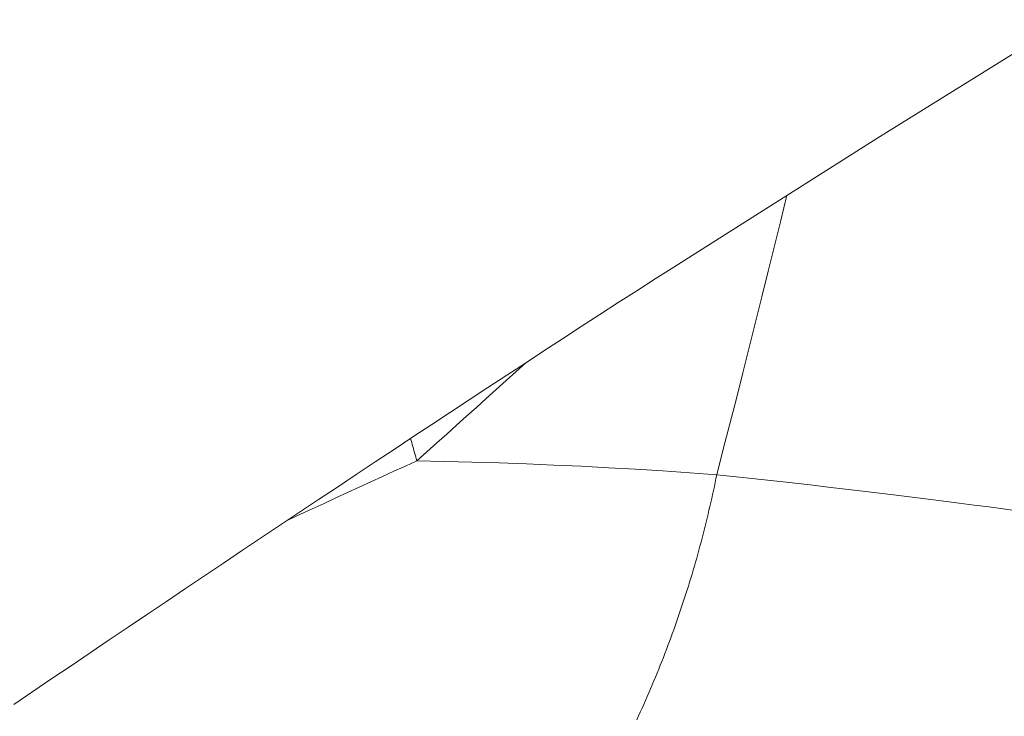
# Model space of a CAD drawing. Extents: x 0 to 16800, y 0 to 11880.
# Drawn here: x 8036 to 8062, y 2821 to 2839 of the extents above; entities that cross this region are included whole.
import ezdxf

# ---------------------------------------------------------------- set-up
doc = ezdxf.new("R2010")
doc.units = 0
doc.header["$LTSCALE"] = 10
doc.header["$MEASUREMENT"] = 0
doc.layers.get('0').update_dxf_attribs({"linetype": 'CONTINUOUS'})
doc.layers.get('DEFPOINTS').update_dxf_attribs({"color": 252, "linetype": 'CONTINUOUS'})
doc.layers.add('D-STR', color=1, linetype='CONTINUOUS', lineweight=15)
doc.layers.add('D-STR-DIM', color=7, linetype='CONTINUOUS')
doc.styles.add('STYLE_0', font='romans.shx', dxfattribs={"width": 0.6, "bigfont": 'bigfont.shx'})
doc.dimstyles.new('S-40-(xxx)', dxfattribs={"dimscale": 40, "dimtxt": 2.5, "dimasz": 0.5, "dimexe": 0, "dimexo": 1.5, "dimgap": 0, "dimtad": 1, "dimdec": 1, "dimrnd": 10, "dimdsep": 46, "dimtxsty": 'STYLE_0', "dimblk": 'DOT', "dimcen": 0, "dimclrd": 256, "dimclre": 256, "dimclrt": 256, "dimadec": 0, "dimazin": 0, "dimtfac": 0.05, "dimtdec": 1, "dimtix": 1, "dimtmove": 1, "dimatfit": 3, "dimldrblk": 'NONE', "dimfxl": 1, "dimtolj": 1, "dimlwd": -1, "dimlwe": -1, "dimarcsym": 0})

# ---------------------------------------------------------------- blocks, each defined once
blk = doc.blocks.new('_DOT')
at = {"color": 0, "linetype": 'ByBlock'}
blk.add_line((-0.5, 0), (-1, 0), dxfattribs=at)
at = {"color": 0, "linetype": 'ByBlock', "const_width": 0.5}
blk.add_lwpolyline([(-0.25, 0, 1), (0.25, 0, 1)], format="xyb", close=True, dxfattribs=at)
blk = doc.blocks.new('*D28')
at = {"layer": 'D-STR-DIM', "transparency": 16777216}
for p, q in [((8377.219, 3212.125), (7404.727, 3212.125)), ((7404.727, 1410.148), (7404.727, 3192.125))]:
    blk.add_line(p, q, dxfattribs=at)
at = {"layer": 'DEFPOINTS', "color": 0, "linetype": 'Continuous', "transparency": 16777216}
for p in [(7404.727, 3212.125), (8437.219, 3212.125), (8030.632, 1390.148)]:
    blk.add_point(p, dxfattribs=at)
at = {"layer": 'D-STR-DIM', "linetype": 'Continuous', "transparency": 16777216, "xscale": 20, "yscale": 20, "zscale": 20}
for p, rotation in [((7404.727, 3212.125), 90), ((7404.727, 1390.148), 270)]:
    blk.add_blockref('_DOT', p, dxfattribs=dict(at, rotation=rotation))
at = {"layer": 'D-STR-DIM', "linetype": 'Continuous', "transparency": 16777216, "insert": (7328.536, 2301.136), "char_height": 100, "attachment_point": 5, "rotation": 90, "style": 'STYLE_0'}
blk.add_mtext('\\A1;(1820)', dxfattribs=at)
blk = doc.blocks.new('_None')

msp = doc.modelspace()

# ---------------------------------------------------------------- linework, layer by layer
at = {"layer": 'D-STR', "linetype": 'Continuous', "lineweight": 0}
for points in [[(8063.215, 2838.943), (8058.317, 2835.897), (8053.444, 2832.815), (8052.959, 2832.505), (8052.473, 2832.194), (8051.986, 2831.881), (8051.498, 2831.567), (8051.009, 2831.251), (8050.519, 2830.934), (8050.029, 2830.615), (8049.538, 2830.295), (8049.046, 2829.974), (8048.554, 2829.652), (8048.06, 2829.329), (8047.566, 2829.004), (8047.072, 2828.678), (8046.576, 2828.351), (8046.08, 2828.024), (8045.583, 2827.695), (8045.086, 2827.365), (8044.588, 2827.035), (8044.09, 2826.703), (8043.59, 2826.371), (8043.091, 2826.037), (8042.591, 2825.703), (8042.09, 2825.369), (8041.589, 2825.033), (8041.087, 2824.697), (8040.586, 2824.36), (8040.083, 2824.023), (8039.581, 2823.685), (8039.078, 2823.347), (8038.574, 2823.008), (8038.071, 2822.668), (8037.567, 2822.329), (8037.064, 2821.989), (8036.56, 2821.648), (8036.056, 2821.307), (8035.552, 2820.966)], [(8055.947, 2834.405), (8055.783, 2833.734), (8055.618, 2833.064), (8055.453, 2832.394), (8055.286, 2831.723), (8055.119, 2831.053), (8054.95, 2830.382), (8054.781, 2829.711), (8054.611, 2829.041), (8054.44, 2828.37), (8054.268, 2827.699), (8054.095, 2827.028), (8054.605, 2826.973), (8055.106, 2826.918), (8055.599, 2826.864), (8056.084, 2826.81), (8056.561, 2826.756), (8057.03, 2826.702), (8057.491, 2826.648), (8057.943, 2826.595), (8058.388, 2826.542), (8058.824, 2826.489), (8059.252, 2826.436), (8059.671, 2826.384), (8060.083, 2826.331), (8060.486, 2826.279), (8060.881, 2826.227), (8061.267, 2826.176), (8061.645, 2826.124), (8062.015, 2826.073)], [(8051.983, 2820.562), (8052.03, 2820.663), (8052.077, 2820.765), (8052.123, 2820.867), (8052.169, 2820.969), (8052.215, 2821.071), (8052.26, 2821.174), (8052.305, 2821.276), (8052.349, 2821.379), (8052.393, 2821.482), (8052.436, 2821.585), (8052.479, 2821.689), (8052.521, 2821.792), (8052.563, 2821.895), (8052.605, 2821.999), (8052.646, 2822.103), (8052.687, 2822.207), (8052.727, 2822.311), (8052.767, 2822.415), (8052.807, 2822.519), (8052.846, 2822.623), (8052.884, 2822.728), (8052.922, 2822.832), (8052.96, 2822.937), (8052.997, 2823.041), (8053.034, 2823.146), (8053.071, 2823.251), (8053.107, 2823.356), (8053.142, 2823.461), (8053.177, 2823.566), (8053.212, 2823.671), (8053.246, 2823.776), (8053.28, 2823.881), (8053.313, 2823.986), (8053.346, 2824.091), (8053.379, 2824.196), (8053.411, 2824.301), (8053.442, 2824.407), (8053.474, 2824.512), (8053.504, 2824.617), (8053.535, 2824.722), (8053.565, 2824.827), (8053.594, 2824.933), (8053.623, 2825.038), (8053.652, 2825.143), (8053.68, 2825.248), (8053.708, 2825.353), (8053.735, 2825.458), (8053.762, 2825.563), (8053.789, 2825.668), (8053.815, 2825.773), (8053.84, 2825.878), (8053.866, 2825.983), (8053.89, 2826.088), (8053.915, 2826.193), (8053.939, 2826.297), (8053.962, 2826.402), (8053.985, 2826.507), (8054.008, 2826.611), (8054.031, 2826.715), (8054.052, 2826.82), (8054.074, 2826.924), (8054.095, 2827.028), (8053.383, 2827.079), (8052.67, 2827.127), (8051.955, 2827.171), (8051.238, 2827.212), (8050.521, 2827.249), (8049.801, 2827.282), (8049.081, 2827.312), (8048.359, 2827.338), (8047.636, 2827.361), (8046.911, 2827.38), (8046.186, 2827.395), (8046.448, 2827.629), (8046.71, 2827.864), (8046.972, 2828.099), (8047.234, 2828.334), (8047.495, 2828.569), (8047.756, 2828.804), (8048.017, 2829.039), (8048.277, 2829.274), (8048.537, 2829.51), (8048.797, 2829.745), (8049.056, 2829.98)], [(8042.797, 2825.841), (8043.112, 2825.985), (8043.425, 2826.129), (8043.737, 2826.272), (8044.048, 2826.415), (8044.357, 2826.556), (8044.666, 2826.698), (8044.972, 2826.838), (8045.278, 2826.978), (8045.582, 2827.118), (8045.884, 2827.257), (8046.186, 2827.395), (8046.17, 2827.448), (8046.154, 2827.502), (8046.139, 2827.555), (8046.124, 2827.609), (8046.108, 2827.662), (8046.093, 2827.716), (8046.078, 2827.769), (8046.063, 2827.823), (8046.049, 2827.877), (8046.034, 2827.93), (8046.02, 2827.984)]]:
    msp.add_lwpolyline(points, dxfattribs=at)

# ---------------------------------------------------------------- dimensions: what is measured, and where the dimension line sits
at = {"layer": 'D-STR-DIM', "linetype": 'Continuous'}
dim = msp.add_linear_dim(base=(7404.727, 3212.125), p1=(8030.632, 1390.148), p2=(8437.219, 3212.125), angle=90, dimstyle='S-40-(xxx)', override={"dimpost": '(<>)', "dimse1": 1}, dxfattribs=at)
dim.commit()
dim.dimension.update_dxf_attribs({"geometry": '*D28', "text_midpoint": (7328.536, 2301.136)})

doc.saveas('drawing.dxf')
